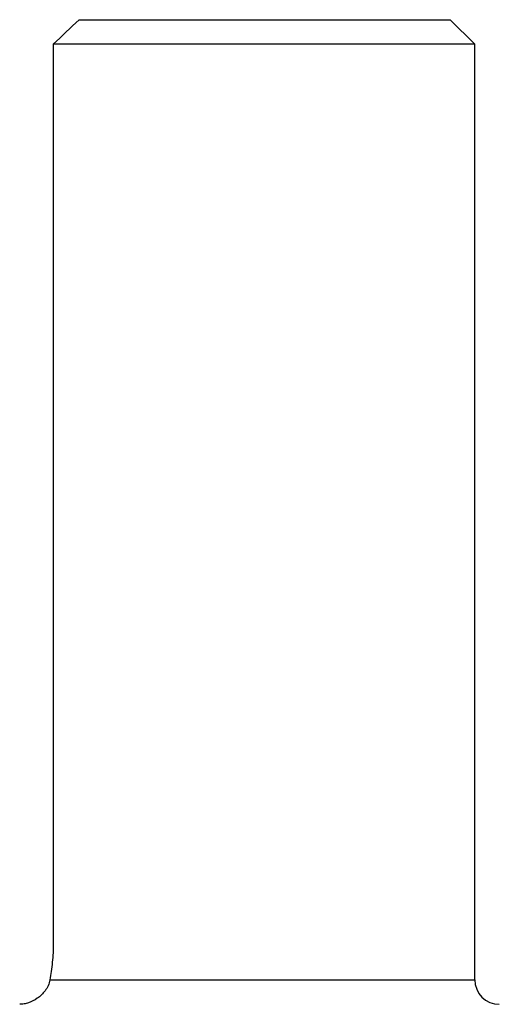
# Model space of a CAD drawing. Units: inches. Extents: x -56.8 to 42.9, y -23.3 to 31.8.
# Drawn here: x 14.3 to 15.8, y -8.4 to -5.2 of the extents above; entities that cross this region are included whole.
import ezdxf

# ---------------------------------------------------------------- set-up
doc = ezdxf.new("R2010")
doc.units = ezdxf.units.IN
doc.header["$MEASUREMENT"] = 0

msp = doc.modelspace()

# ---------------------------------------------------------------- linework, layer by layer
at = {"color": 7, "linetype": 'Continuous', "lineweight": 25}
for p, q in [((14.4559, -5.2321), (15.6437, -5.2321)), ((15.7225, -5.3108), (15.6437, -5.2321)), ((14.3732, -5.3108), (14.3732, -8.1849)), ((15.7225, -5.3108), (14.3732, -5.3108)), ((15.7225, -8.303), (15.7225, -5.3108))]:
    msp.add_line(p, q, dxfattribs=at)
at = {"color": 8, "linetype": 'Continuous', "lineweight": 25}
msp.add_line((14.3627, -8.303), (15.7225, -8.303), dxfattribs=at)
at = {"color": 7, "linetype": 'Continuous', "lineweight": 25}
msp.add_arc((15.8012, -8.303), 0.0787, 180, 270, dxfattribs=at)
msp.add_open_spline([(14.3732, -5.3108), (14.4007, -5.2845), (14.4282, -5.2583), (14.4559, -5.2321)], degree=3, dxfattribs=at)
for points, knots in [([(14.3732, -8.1849), (14.3732, -8.1954), (14.373, -8.2062), (14.372, -8.2271), (14.3712, -8.2373), (14.3693, -8.2573), (14.3682, -8.2671), (14.3656, -8.2857), (14.3642, -8.2946), (14.3627, -8.303)], [0, 0, 0, 0, 0.25, 0.25, 0.5, 0.5, 0.75, 0.75, 1, 1, 1, 1]), ([(14.3627, -8.303), (14.3615, -8.3099), (14.3594, -8.3163), (14.354, -8.3281), (14.3506, -8.3335), (14.3398, -8.3483), (14.3313, -8.3562), (14.3132, -8.3689), (14.3037, -8.3737), (14.2894, -8.3785), (14.2846, -8.3797), (14.2751, -8.3813), (14.2704, -8.3817), (14.2658, -8.3817)], [0, 0, 0, 0, 0.125, 0.125, 0.25, 0.25, 0.5, 0.5, 0.75, 0.75, 0.875, 0.875, 1, 1, 1, 1])]:
    msp.add_open_spline(points, degree=3, knots=knots, dxfattribs=at)

doc.saveas('drawing.dxf')
